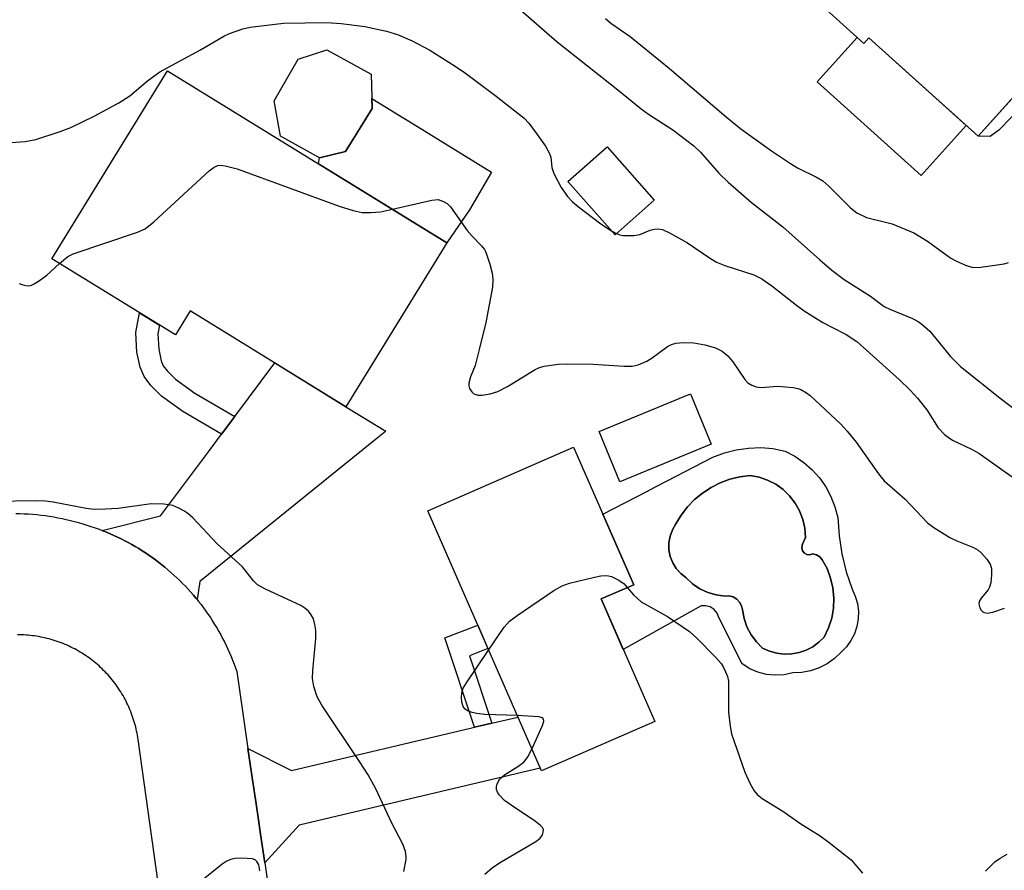
# Model space of a CAD drawing. Units: inches. Extents: x 1243766 to 1249766, y 533454 to 537455.
# Drawn here: x 1244036 to 1244216, y 534041 to 534196 of the extents above; entities that cross this region are included whole.
import ezdxf

# ---------------------------------------------------------------- set-up
doc = ezdxf.new("R2010")
doc.units = ezdxf.units.IN
doc.header["$MEASUREMENT"] = 0
for name, color, linetype in [('BLDG-Footprint', 5, 'Continuous'), ('CULTRL-Pad', 6, 'Continuous'), ('CULTRL-Swimming Pool in Ground', 4, 'Continuous'), ('TRANS-Non Street Sidewalk', 7, 'Continuous'), ('TRANS-Road', 130, 'Continuous'), ('Undefined', 1, 'Continuous')]:
    doc.layers.add(name, color=color, linetype=linetype)

msp = doc.modelspace()

# ---------------------------------------------------------------- linework, layer by layer
at = {"layer": 'BLDG-Footprint'}
for points, elevation in [([(1244190.88, 534233.67), (1244204.36, 534221.49), (1244205.92, 534223.21), (1244233.04, 534198.71), (1244211.14, 534174.47), (1244191.26, 534192.43), (1244190.33, 534191.41), (1244169.61, 534210.13)], 404.06), ([(1244095.89, 534171.69), (1244091.13, 534170.56), (1244084, 534174.52), (1244082.85, 534180.96), (1244087.25, 534188.54), (1244092.44, 534190.21), (1244100.55, 534185.81), (1244100.73, 534179.54)], 410.19), ([(1244114.34, 534155.08), (1244095.94, 534125.19), (1244067.54, 534142.67), (1244064.85, 534138.3), (1244042.31, 534152.17), (1244063.4, 534186.43)], 411.41), ([(1244152.12, 534162.82), (1244144.99, 534156.51), (1244136.41, 534166.22), (1244143.53, 534172.53)], 418.27), ([(1244162.49, 534118.38), (1244145.84, 534111.52), (1244142.07, 534120.66), (1244158.72, 534127.52)], 422.77), ([(1244152.21, 534067.84), (1244131.57, 534058.82), (1244110.86, 534106.24), (1244137.43, 534117.84), (1244148.39, 534092.75), (1244142.46, 534090.17)], 412.47)]:
    msp.add_lwpolyline(points, close=True, dxfattribs=dict(at, elevation=elevation))
at = {"layer": 'CULTRL-Pad'}
for points in [[(1244189.13, 534192.49), (1244190.34, 534191.41), (1244191.26, 534192.43), (1244208.98, 534176.42), (1244200.75, 534167.3), (1244181.82, 534184.4)], [(1244118.45, 534161.08), (1244114.34, 534155.08), (1244090.96, 534169.47), (1244091.13, 534170.56), (1244095.89, 534171.69), (1244097.88, 534174.91), (1244100.73, 534179.54), (1244100.68, 534181.35), (1244106.47, 534177.8), (1244107.43, 534177.21), (1244122.49, 534167.96)]]:
    msp.add_lwpolyline(points, close=True, dxfattribs=at)
for points in [[(1244180.89, 534113.72, 0), (1244182.23, 534112.22, 0), (1244183.38, 534110.58, 0), (1244184.33, 534108.81, 0), (1244185.06, 534106.94, 0), (1244185.56, 534104.99, 0), (1244185.81, 534101.66, 0), (1244186.34, 534098.37, 0), (1244187.13, 534095.12, 0), (1244188.19, 534091.96, 0), (1244188.77, 534090.68, 0), (1244189.16, 534089.33, 0), (1244189.34, 534087.94, 0), (1244189.31, 534086.53, 0), (1244189.07, 534085.15, 0), (1244188.62, 534083.82, 0), (1244187.98, 534082.57, 0), (1244187.15, 534081.43, 0), (1244186.16, 534080.43, 0), (1244184.98, 534079.3, 0), (1244183.64, 534078.35, 0), (1244182.18, 534077.6, 0), (1244180.62, 534077.06, 0), (1244179.01, 534076.76, 0), (1244177.37, 534076.69, 0), (1244175.8, 534076.35, 0), (1244174.18, 534076.25, 0), (1244172.58, 534076.4, 0), (1244171.02, 534076.8, 0), (1244169.53, 534077.45, 0), (1244168.17, 534078.31, 0), (1244163.93, 534086.8, 0), (1244163.6, 534087.58, 0), (1244163.06, 534088.23, 0), (1244162.35, 534088.7, 0), (1244161.54, 534088.93, 0), (1244160.69, 534088.92, 0), (1244146.49, 534080.95, 0), (1244142.46, 534090.17, 0), (1244148.39, 534092.75, 0), (1244142.76, 534105.63, 0), (1244150.88, 534109.83, 0), (1244151.08, 534109.93, 0), (1244162.82, 534116.01, 0), (1244164.91, 534116.8, 0), (1244167.08, 534117.35, 0), (1244169.29, 534117.66, 0), (1244171.53, 534117.73, 0), (1244173.76, 534117.55, 0), (1244175.96, 534117.12, 0), (1244177.73, 534116.19, 0), (1244179.39, 534115.05, 0)], [(1244179.95, 534098.28, 0), (1244179.49, 534098.53, 0), (1244179.16, 534098.95, 0), (1244179.02, 534099.45, 0), (1244179.08, 534099.98, 0), (1244179.16, 534100.12, 0), (1244179.72, 534101.38, 0), (1244179.59, 534103.03, 0), (1244179.22, 534104.64, 0), (1244178.62, 534106.19, 0), (1244177.81, 534107.63, 0), (1244176.79, 534108.94, 0), (1244175.6, 534110.08, 0), (1244174.26, 534111.05, 0), (1244172.79, 534111.81, 0), (1244171.23, 534112.35, 0), (1244169.61, 534112.66, 0), (1244167.75, 534112.42, 0), (1244165.93, 534111.97, 0), (1244164.17, 534111.33, 0), (1244162.5, 534110.48, 0), (1244160.93, 534109.46, 0), (1244159.49, 534108.26, 0), (1244158.18, 534106.92, 0), (1244157.04, 534105.43, 0), (1244156.08, 534103.82, 0), (1244155.45, 534102.76, 0), (1244155.02, 534101.59, 0), (1244154.8, 534100.37, 0), (1244154.81, 534099.13, 0), (1244155.04, 534097.91, 0), (1244155.49, 534096.75, 0), (1244156.13, 534095.69, 0), (1244156.96, 534094.77, 0), (1244157.94, 534094.01, 0), (1244159.11, 534092.92, 0), (1244160.43, 534092.03, 0), (1244161.87, 534091.35, 0), (1244163.4, 534090.9, 0), (1244164.98, 534090.69, 0), (1244165.75, 534090.71, 0), (1244166.49, 534090.52, 0), (1244167.16, 534090.14, 0), (1244167.69, 534089.59, 0), (1244168.06, 534088.91, 0), (1244168.23, 534088.16, 0), (1244168.51, 534086.57, 0), (1244169.03, 534085.05, 0), (1244169.78, 534083.63, 0), (1244170.74, 534082.33, 0), (1244171.88, 534081.2, 0), (1244173.13, 534080.64, 0), (1244174.45, 534080.27, 0), (1244175.81, 534080.1, 0), (1244177.18, 534080.14, 0), (1244178.53, 534080.38, 0), (1244179.82, 534080.82, 0), (1244181.04, 534081.45, 0), (1244182.15, 534082.26, 0), (1244183.12, 534083.22, 0), (1244183.91, 534084.89, 0), (1244184.48, 534086.65, 0), (1244184.8, 534088.47, 0), (1244184.87, 534090.32, 0), (1244184.7, 534092.16, 0), (1244184.28, 534093.96, 0), (1244183.63, 534095.69, 0), (1244182.74, 534097.31, 0), (1244182.28, 534097.84, 0), (1244181.67, 534098.2, 0), (1244180.98, 534098.37, 0), (1244180.48, 534098.22, 0)]]:
    msp.add_polyline3d(points, close=True, dxfattribs=at)
at = {"layer": 'CULTRL-Swimming Pool in Ground'}
msp.add_lwpolyline([(1244179.95, 534098.28), (1244180.48, 534098.22), (1244180.98, 534098.37), (1244181.67, 534098.2), (1244182.28, 534097.84), (1244182.74, 534097.31), (1244183.63, 534095.69), (1244184.28, 534093.96), (1244184.7, 534092.16), (1244184.87, 534090.32), (1244184.8, 534088.47), (1244184.48, 534086.65), (1244183.91, 534084.89), (1244183.12, 534083.22), (1244182.15, 534082.26), (1244181.04, 534081.45), (1244179.82, 534080.82), (1244178.53, 534080.38), (1244177.18, 534080.14), (1244175.81, 534080.1), (1244174.45, 534080.27), (1244173.13, 534080.64), (1244171.88, 534081.2), (1244170.74, 534082.33), (1244169.78, 534083.63), (1244169.03, 534085.05), (1244168.51, 534086.57), (1244168.23, 534088.16), (1244168.06, 534088.91), (1244167.69, 534089.59), (1244167.16, 534090.14), (1244166.49, 534090.52), (1244165.75, 534090.71), (1244164.98, 534090.69), (1244163.4, 534090.9), (1244161.87, 534091.35), (1244160.43, 534092.03), (1244159.11, 534092.92), (1244157.94, 534094.01), (1244156.96, 534094.77), (1244156.13, 534095.69), (1244155.49, 534096.75), (1244155.04, 534097.91), (1244154.81, 534099.13), (1244154.8, 534100.37), (1244155.02, 534101.59), (1244155.45, 534102.76), (1244156.08, 534103.82), (1244157.04, 534105.43), (1244158.18, 534106.92), (1244159.49, 534108.26), (1244160.93, 534109.46), (1244162.5, 534110.48), (1244164.17, 534111.33), (1244165.93, 534111.97), (1244167.75, 534112.42), (1244169.61, 534112.66), (1244171.23, 534112.35), (1244172.79, 534111.81), (1244174.26, 534111.05), (1244175.6, 534110.08), (1244176.79, 534108.94), (1244177.81, 534107.63), (1244178.62, 534106.19), (1244179.22, 534104.64), (1244179.59, 534103.03), (1244179.72, 534101.38), (1244179.16, 534100.12), (1244179.08, 534099.98), (1244179.02, 534099.45), (1244179.16, 534098.95), (1244179.49, 534098.53)], close=True, dxfattribs=at)
at = {"layer": 'TRANS-Non Street Sidewalk'}
for points in [[(1244214.95, 534175.62), (1244213.35, 534174.44), (1244211.14, 534174.47), (1244224.25, 534188.99), (1244226.25, 534187.2)], [(1244075.67, 534123.38), (1244073.26, 534120.17), (1244066.2, 534124.33), (1244062.31, 534127.14), (1244060.39, 534129.05), (1244059.14, 534130.67), (1244058.46, 534132.39), (1244057.85, 534135.11), (1244057.63, 534138.73), (1244058.33, 534142.32), (1244061.96, 534140.08), (1244061.64, 534138.47), (1244061.82, 534135.67), (1244062.29, 534133.57), (1244062.64, 534132.66), (1244063.39, 534131.7), (1244064.9, 534130.19), (1244068.39, 534127.68)], [(1244122.54, 534067.51), (1244119.39, 534066.77), (1244113.98, 534083.07), (1244119.96, 534085.4), (1244121.83, 534081.13), (1244118.46, 534079.81)]]:
    msp.add_lwpolyline(points, close=True, dxfattribs=at)
at = {"layer": 'TRANS-Road'}
for points in [[(1244068.82, 534090.03), (1244068.62, 534090.27), (1244068.15, 534090.83), (1244067.67, 534091.38), (1244067.18, 534091.92), (1244066.68, 534092.46), (1244066.17, 534092.98), (1244065.65, 534093.5), (1244065.13, 534094.01), (1244064.59, 534094.51), (1244064.05, 534094.99), (1244063.49, 534095.48), (1244062.93, 534095.94), (1244062.36, 534096.4), (1244061.79, 534096.85), (1244061.21, 534097.29), (1244060.61, 534097.72), (1244060.01, 534098.14), (1244059.41, 534098.55), (1244058.8, 534098.95), (1244058.17, 534099.33), (1244057.55, 534099.71), (1244056.91, 534100.07), (1244056.27, 534100.43), (1244055.63, 534100.77), (1244054.97, 534101.1), (1244054.32, 534101.42), (1244053.66, 534101.73), (1244052.98, 534102.03), (1244052.31, 534102.31), (1244051.64, 534102.59), (1244051.53, 534102.63), (1244062.15, 534105.31), (1244070.87, 534116.96), (1244073.26, 534120.17), (1244075.67, 534123.38), (1244082.98, 534133.16), (1244092.24, 534127.47), (1244095.94, 534125.19), (1244103.21, 534120.71), (1244103.16, 534120.67), (1244101.64, 534119.45), (1244069.31, 534093.33)], [(1244081.14, 534042.06), (1244080.37, 534047.27), (1244079.92, 534050.33), (1244079.56, 534052.82), (1244078.92, 534057.2), (1244078.08, 534062.92), (1244086, 534058.88), (1244118.89, 534066.65), (1244119.39, 534066.77), (1244122.54, 534067.51), (1244122.8, 534067.57), (1244127.28, 534068.63), (1244131.35, 534059.32), (1244087.44, 534048.94)]]:
    msp.add_lwpolyline(points, close=True, dxfattribs=at)
for points in [[(1244035.77, 534105.75, 0), (1244036.54, 534105.73, 0), (1244037.32, 534105.7, 0), (1244038.09, 534105.66, 0), (1244038.86, 534105.6, 0), (1244039.63, 534105.53, 0), (1244040.4, 534105.44, 0), (1244041.17, 534105.34, 0), (1244041.94, 534105.23, 0), (1244042.7, 534105.1, 0), (1244043.46, 534104.96, 0), (1244044.22, 534104.81, 0), (1244044.97, 534104.65, 0), (1244045.73, 534104.47, 0), (1244046.48, 534104.28, 0), (1244047.22, 534104.07, 0), (1244047.97, 534103.85, 0), (1244048.71, 534103.62, 0), (1244049.44, 534103.38, 0), (1244050.26, 534103.09, 0), (1244050.96, 534102.85, 0), (1244051.53, 534102.63, 0), (1244051.64, 534102.59, 0), (1244052.31, 534102.31, 0), (1244052.98, 534102.03, 0), (1244053.66, 534101.73, 0), (1244054.32, 534101.42, 0), (1244054.97, 534101.1, 0), (1244055.63, 534100.77, 0), (1244056.27, 534100.43, 0), (1244056.91, 534100.07, 0), (1244057.55, 534099.71, 0), (1244058.17, 534099.33, 0), (1244058.8, 534098.95, 0), (1244059.41, 534098.55, 0), (1244060.01, 534098.14, 0), (1244060.61, 534097.72, 0), (1244061.21, 534097.29, 0), (1244061.79, 534096.85, 0), (1244062.36, 534096.4, 0), (1244062.93, 534095.94, 0), (1244063.49, 534095.48, 0), (1244064.05, 534094.99, 0), (1244064.59, 534094.51, 0), (1244065.13, 534094.01, 0), (1244065.65, 534093.5, 0), (1244066.17, 534092.98, 0), (1244066.68, 534092.46, 0), (1244067.18, 534091.92, 0), (1244067.67, 534091.38, 0), (1244068.15, 534090.83, 0), (1244068.62, 534090.27, 0), (1244068.82, 534090.03, 0), (1244069.08, 534089.7, 0), (1244069.53, 534089.12, 0), (1244069.97, 534088.54, 0), (1244070.4, 534087.95, 0), (1244070.82, 534087.35, 0), (1244071.23, 534086.75, 0), (1244071.63, 534086.14, 0), (1244072.01, 534085.51, 0), (1244072.39, 534084.89, 0), (1244072.76, 534084.25, 0), (1244073.11, 534083.61, 0), (1244073.46, 534082.97, 0), (1244073.79, 534082.32, 0), (1244074.11, 534081.66, 0), (1244074.42, 534081, 0), (1244074.72, 534080.33, 0), (1244075, 534079.66, 0), (1244075.28, 534078.98, 0), (1244075.54, 534078.3, 0), (1244075.79, 534077.61, 0), (1244076.03, 534076.92, 0), (1244078.08, 534062.92, 0), (1244078.92, 534057.2, 0), (1244079.56, 534052.82, 0), (1244079.92, 534050.33, 0), (1244080.37, 534047.27, 0), (1244081.14, 534042.06, 0), (1244082.81, 534030.65, 0)], [(1244071.89, 533965.68, 0), (1244058.06, 534064.55, 0), (1244058, 534064.94, 0), (1244057.94, 534065.32, 0), (1244057.87, 534065.7, 0), (1244057.79, 534066.08, 0), (1244057.71, 534066.45, 0), (1244057.62, 534066.83, 0), (1244057.52, 534067.2, 0), (1244057.42, 534067.58, 0), (1244057.31, 534067.95, 0), (1244057.19, 534068.32, 0), (1244057.07, 534068.68, 0), (1244056.94, 534069.05, 0), (1244056.81, 534069.41, 0), (1244056.66, 534069.77, 0), (1244056.51, 534070.13, 0), (1244056.36, 534070.48, 0), (1244056.2, 534070.84, 0), (1244056.03, 534071.18, 0), (1244055.86, 534071.53, 0), (1244055.68, 534071.87, 0), (1244055.5, 534072.21, 0), (1244055.31, 534072.55, 0), (1244055.11, 534072.88, 0), (1244054.91, 534073.21, 0), (1244054.7, 534073.54, 0), (1244054.49, 534073.86, 0), (1244054.26, 534074.18, 0), (1244054.04, 534074.5, 0), (1244053.81, 534074.81, 0), (1244053.58, 534075.11, 0), (1244053.34, 534075.42, 0), (1244053.09, 534075.71, 0), (1244052.84, 534076.01, 0), (1244052.58, 534076.3, 0), (1244052.32, 534076.58, 0), (1244052.05, 534076.87, 0), (1244051.78, 534077.14, 0), (1244051.51, 534077.41, 0), (1244051.23, 534077.68, 0), (1244050.94, 534077.94, 0), (1244050.65, 534078.19, 0), (1244050.35, 534078.45, 0), (1244050.06, 534078.69, 0), (1244049.75, 534078.93, 0), (1244049.45, 534079.17, 0), (1244049.14, 534079.4, 0), (1244048.82, 534079.63, 0), (1244048.5, 534079.84, 0), (1244048.18, 534080.06, 0), (1244047.85, 534080.26, 0), (1244047.52, 534080.47, 0), (1244047.19, 534080.66, 0), (1244046.85, 534080.86, 0), (1244046.51, 534081.04, 0), (1244046.17, 534081.22, 0), (1244045.83, 534081.39, 0), (1244045.47, 534081.56, 0), (1244045.12, 534081.71, 0), (1244044.77, 534081.87, 0), (1244044.41, 534082.02, 0), (1244044.05, 534082.16, 0), (1244043.69, 534082.3, 0), (1244043.32, 534082.42, 0), (1244042.96, 534082.55, 0), (1244042.59, 534082.66, 0), (1244042.22, 534082.77, 0), (1244041.85, 534082.88, 0), (1244041.47, 534082.97, 0), (1244041.09, 534083.06, 0), (1244040.72, 534083.15, 0), (1244040.34, 534083.22, 0), (1244039.95, 534083.29, 0), (1244039.57, 534083.36, 0), (1244039.19, 534083.42, 0), (1244038.81, 534083.46, 0), (1244038.42, 534083.51, 0), (1244038.04, 534083.54, 0), (1244037.65, 534083.57, 0), (1244037.27, 534083.6, 0), (1244036.88, 534083.62, 0), (1244036.49, 534083.63, 0), (1244036.11, 534083.63, 0)]]:
    msp.add_polyline3d(points, dxfattribs=at)
at = {"layer": 'Undefined'}
msp.add_line((1244144.36, 534157.23, 408), (1244145.25, 534156.74, 408), dxfattribs=at)
for points, elevation in [([(1244127.34, 534197.9), (1244134.42, 534191.71), (1244145.47, 534182.97), (1244149.73, 534179.48), (1244151.11, 534178.5), (1244155.54, 534175.66), (1244159.32, 534172.74), (1244160.54, 534171.58), (1244163.91, 534167.78), (1244165.62, 534166.14), (1244169.86, 534162.42), (1244175.57, 534157.98), (1244182.32, 534151.96), (1244184.52, 534150.1), (1244186.76, 534148.38), (1244191.57, 534145.32), (1244194.06, 534143.48), (1244195.05, 534142.97), (1244199.21, 534141.25), (1244200.2, 534140.72), (1244200.89, 534140.25), (1244202.37, 534138.96), (1244206.14, 534134.35), (1244207.94, 534132.51), (1244215.42, 534126.56), (1244221.03, 534122.3)], 406), ([(1244034.01, 534173.29), (1244037.46, 534173.55), (1244039.44, 534173.88), (1244043.87, 534175.34), (1244045.78, 534176.08), (1244050.04, 534178.17), (1244054.53, 534180.59), (1244056.56, 534181.82), (1244059.78, 534184.59), (1244062.04, 534186.2), (1244069.42, 534190.22), (1244073.7, 534192.73), (1244074.73, 534193.21), (1244077.13, 534194.03), (1244078.5, 534194.38), (1244084.55, 534195.12), (1244092.48, 534195.19), (1244095.06, 534195.04), (1244099.37, 534194.48), (1244103.36, 534193.63), (1244105.31, 534193.03), (1244108, 534191.89), (1244111.21, 534190.15), (1244115.86, 534187.27), (1244117.72, 534185.98), (1244123.29, 534181.76), (1244128.43, 534177.75), (1244129.3, 534176.85), (1244130.82, 534174.82), (1244132.29, 534172.69), (1244133, 534171.48), (1244133.27, 534170.7), (1244133.49, 534168.77), (1244133.8, 534167.69), (1244135.17, 534165.15), (1244136.3, 534163.52), (1244137.25, 534162.54), (1244138.35, 534161.6), (1244142.41, 534158.52), (1244144.36, 534157.23)], 408), ([(1244143.22, 534195.94), (1244144.24, 534195.1), (1244147.73, 534192.64), (1244150.01, 534190.86), (1244154.91, 534186.81), (1244165.21, 534178.03), (1244167.9, 534175.82), (1244173.48, 534171.8), (1244176.97, 534169.49), (1244178.24, 534168.74), (1244181.85, 534166.96), (1244182.85, 534166.34), (1244183.94, 534165.39), (1244187.9, 534161.43), (1244189.04, 534160.52), (1244190.79, 534159.67), (1244195.5, 534158.5), (1244199.46, 534156.9), (1244201.95, 534155.37), (1244206.21, 534152.28), (1244207.23, 534151.71), (1244208.83, 534150.99), (1244210.2, 534150.58), (1244211.62, 534150.61), (1244215.91, 534151.25), (1244216.72, 534151.5)], 404), ([(1244043.76, 534151.28), (1244045.25, 534152.55), (1244046.23, 534153.06), (1244057.98, 534157), (1244059.33, 534157.6), (1244060.94, 534158.88), (1244070.99, 534168.15), (1244071.9, 534168.87), (1244072.61, 534169.17), (1244073.12, 534169.21), (1244073.92, 534169.12), (1244076.12, 534168.54), (1244094.73, 534161.75), (1244097.24, 534160.94), (1244098.9, 534160.61), (1244100.55, 534160.57), (1244102.22, 534160.73), (1244104.4, 534161.2)], 410), ([(1244104.4, 534161.2), (1244111.59, 534162.86), (1244112.74, 534162.93), (1244113.72, 534162.62), (1244114.39, 534162.22), (1244115, 534161.64), (1244118.05, 534157.29), (1244118.94, 534156.26), (1244120.67, 534154.49), (1244121.17, 534153.85), (1244121.43, 534153.35), (1244122.19, 534151.19), (1244122.62, 534149.52), (1244122.71, 534148.39), (1244122.63, 534146.97), (1244121.41, 534140.53), (1244120.23, 534135.59), (1244119.47, 534132.69), (1244118.62, 534130.61), (1244118.33, 534129.51), (1244118.32, 534128.99), (1244118.46, 534128.51), (1244118.86, 534127.88), (1244119.24, 534127.56), (1244119.95, 534127.31), (1244120.78, 534127.3), (1244122.22, 534127.55), (1244123.62, 534127.97), (1244125.41, 534128.88), (1244130.44, 534131.99), (1244131.23, 534132.36), (1244132.06, 534132.58), (1244134.62, 534132.92), (1244136.36, 534132.99), (1244141, 534132.93), (1244146.66, 534132.59), (1244148.08, 534132.59), (1244149.18, 534132.82), (1244150.77, 534133.48), (1244151.76, 534134.1), (1244154.54, 534136.19), (1244155.28, 534136.53), (1244156.06, 534136.76), (1244157.41, 534136.91), (1244159.33, 534136.83), (1244161.32, 534136.46), (1244163.3, 534135.92), (1244164.49, 534135.3), (1244165.53, 534134.46), (1244166.45, 534133.35), (1244168.64, 534130.15), (1244169.21, 534129.55), (1244169.91, 534129.09), (1244170.7, 534128.81), (1244171.53, 534128.7), (1244174.64, 534128.92), (1244177.47, 534128.69), (1244178.29, 534128.51), (1244178.83, 534128.3), (1244179.85, 534127.75), (1244180.57, 534127.26), (1244186.11, 534122), (1244187.31, 534120.73), (1244188.95, 534118.71), (1244192.97, 534112.98), (1244194.02, 534111.66), (1244197.85, 534108.36), (1244201.94, 534104.06), (1244203.08, 534103.2), (1244205.99, 534101.38), (1244207.29, 534100.73), (1244210.33, 534099.53), (1244211.16, 534099.05), (1244211.8, 534098.48), (1244212.75, 534097.41), (1244213.36, 534096.47), (1244213.59, 534095.69), (1244213.62, 534094.55), (1244213.49, 534093.12), (1244213.25, 534092.32), (1244212.96, 534091.83), (1244211.72, 534090.3), (1244211.36, 534089.67), (1244211.26, 534089.24), (1244211.45, 534088.54), (1244211.73, 534088.11), (1244212.09, 534087.78), (1244212.3, 534087.67), (1244212.78, 534087.59), (1244213.86, 534087.77), (1244215.97, 534088.48)], 410), ([(1244145.25, 534156.74), (1244145.84, 534156.51), (1244146.39, 534156.41), (1244148.39, 534156.39), (1244149.51, 534156.57), (1244151.36, 534157.34), (1244152.12, 534157.56), (1244152.87, 534157.63), (1244153.63, 534157.47), (1244154.9, 534156.88), (1244158.16, 534155.05), (1244162.22, 534152.3), (1244163.45, 534151.56), (1244165.01, 534150.94), (1244170.25, 534149.23), (1244171.75, 534148.47), (1244173.58, 534147.22), (1244178.05, 534143.68), (1244179.46, 534142.66), (1244182.87, 534140.55), (1244187.1, 534138.35), (1244189.07, 534137.08), (1244196.78, 534130.17), (1244198.76, 534128.23), (1244200.1, 534126.73), (1244201.78, 534124.63), (1244203.89, 534121.32), (1244205.04, 534120.14), (1244205.92, 534119.47), (1244206.63, 534119.04), (1244209.96, 534117.47), (1244211.29, 534116.73), (1244219.23, 534111.1)], 408), ([(1244036.37, 534147.66), (1244036.85, 534147.44), (1244037.63, 534147.27), (1244038.15, 534147.25), (1244038.65, 534147.36), (1244039.13, 534147.58), (1244040.07, 534148.17), (1244041.43, 534149.18), (1244043.76, 534151.28)], 410), ([(1244106.5, 534040.51), (1244106.9, 534042.7), (1244106.92, 534043.25), (1244106.8, 534044.11), (1244106.31, 534045.5), (1244104.22, 534049.43), (1244101.38, 534055.57), (1244099.98, 534058.11), (1244098.44, 534060.56), (1244091.54, 534070.8), (1244090.68, 534072.33), (1244090.09, 534074.23), (1244089.87, 534075.64), (1244089.92, 534077.09), (1244090.44, 534082.96), (1244090.45, 534084.41), (1244090.3, 534085.5), (1244090, 534086.55), (1244089.62, 534087.27), (1244089.09, 534087.92), (1244088.47, 534088.48), (1244087.72, 534088.94), (1244081.25, 534091.93), (1244079.85, 534092.76), (1244079.11, 534093.48), (1244077.08, 534096.01), (1244072.45, 534100.2), (1244068.02, 534104.96), (1244067.21, 534105.67), (1244066.51, 534106.16), (1244065.49, 534106.73), (1244064.42, 534107.17), (1244062.73, 534107.43), (1244060.42, 534107.51), (1244054.42, 534106.63), (1244052.09, 534106.5), (1244050.06, 534106.49), (1244048.59, 534106.67), (1244042.61, 534107.79), (1244041.17, 534107.99), (1244039.49, 534108.06), (1244031.84, 534107.91)], 410), ([(1244121.95, 534080.83), (1244124.77, 534085), (1244125.73, 534086.1), (1244127.15, 534087.16), (1244133.8, 534091.67), (1244135.33, 534092.56), (1244136.7, 534093.01), (1244141.27, 534094.12), (1244142.41, 534094.37), (1244143.25, 534094.45), (1244143.81, 534094.39), (1244144.35, 534094.23), (1244145.67, 534093.6), (1244146.62, 534092.94), (1244147.22, 534092.24)], 412), ([(1244147.22, 534092.24), (1244148.33, 534090.9), (1244149.75, 534089.65), (1244154.57, 534086.98), (1244158.56, 534084.25), (1244159.84, 534083.06), (1244163.33, 534079.48), (1244164.3, 534078.39), (1244164.77, 534077.65), (1244165.14, 534076.85), (1244165.45, 534076.02), (1244165.64, 534075.17), (1244165.66, 534069.53), (1244165.94, 534066.96), (1244166.19, 534065.55), (1244168.65, 534058.62), (1244169.63, 534056.49), (1244170.35, 534055.22), (1244170.9, 534054.54), (1244171.8, 534053.8), (1244175.54, 534051.5), (1244178.83, 534049.16), (1244182.34, 534047.01), (1244184.02, 534045.79), (1244187.99, 534042.63), (1244190.11, 534040.16)], 412), ([(1244127.17, 534068.89), (1244121.25, 534069.13), (1244119.77, 534069.26), (1244118.96, 534069.45), (1244118.21, 534069.73), (1244117.59, 534070.16), (1244117.31, 534070.56), (1244117.08, 534071.35), (1244117, 534072.21), (1244117.05, 534073.07), (1244117.32, 534073.89), (1244117.92, 534074.9), (1244121.95, 534080.83)], 412), ([(1244129.82, 534062.81), (1244131.79, 534067.12), (1244132, 534067.86), (1244131.96, 534068.26), (1244131.75, 534068.48), (1244131.07, 534068.69), (1244127.17, 534068.89)], 412), ([(1244121.23, 534040.03), (1244122.65, 534041.2), (1244124.24, 534042.27), (1244130.54, 534045.94), (1244131.35, 534046.59), (1244131.78, 534047.18), (1244131.91, 534047.64), (1244131.92, 534048.09), (1244131.76, 534048.51), (1244131.42, 534048.9), (1244130.51, 534049.6), (1244126.03, 534052.57), (1244124.83, 534053.44), (1244123.86, 534054.49), (1244123.57, 534054.95), (1244123.4, 534055.43), (1244123.39, 534055.93), (1244123.5, 534056.44), (1244123.98, 534057.38), (1244124.81, 534058.12), (1244127.29, 534059.65), (1244128.44, 534060.49), (1244129.12, 534061.4), (1244129.82, 534062.81)], 412), ([(1244080.27, 534040.62), (1244080.04, 534041.68), (1244079.73, 534042.33), (1244079.38, 534042.62), (1244078.9, 534042.77), (1244076.9, 534042.9), (1244075.73, 534042.86), (1244074.89, 534042.7), (1244074.13, 534042.31), (1244073.4, 534041.8), (1244065.79, 534035.71)], 408), ([(1244212.51, 534040.58), (1244214.19, 534042.25), (1244215.17, 534042.91), (1244216.47, 534043.62)], 412)]:
    msp.add_lwpolyline(points, dxfattribs=dict(at, elevation=elevation))

doc.saveas('drawing.dxf')
